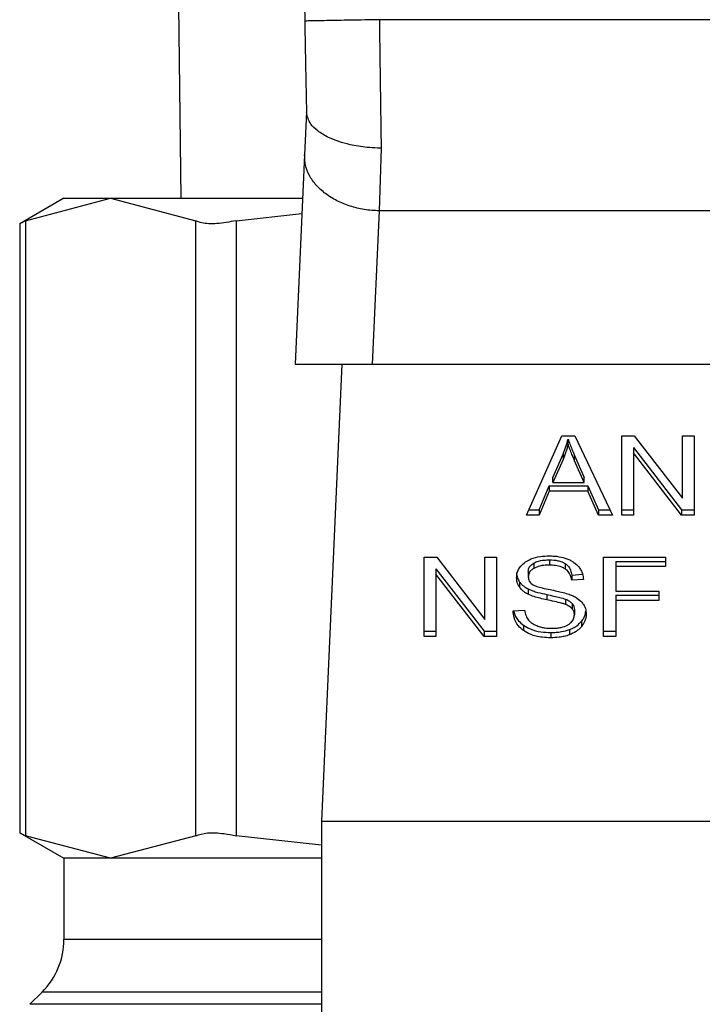
# Model space of a CAD drawing. Units: inches. Extents: x 0.4 to 10.6, y 0.4 to 8.1.
# Drawn here: x 2.5 to 2.6, y 3 to 3.1 of the extents above; entities that cross this region are included whole.
import ezdxf

# ---------------------------------------------------------------- set-up
doc = ezdxf.new("R2010")
doc.units = ezdxf.units.IN
doc.header["$MEASUREMENT"] = 0

msp = doc.modelspace()

# ---------------------------------------------------------------- linework, layer by layer
at = {"color": 7, "linetype": 'Continuous', "lineweight": 25}
for p, q in [((2.528621, 3.071235), (2.528808, 3.057705)), ((2.584481, 3.070265), (2.542761, 3.070266)), ((2.537635, 3.063782), (2.5375, 3.060756)), ((2.5375, 3.060756), (2.536841, 3.046026)), ((2.542887, 3.061224), (2.542744, 3.056809)), ((2.520576, 3.057705), (2.517462, 3.055907)), ((2.517862, 3.056113), (2.523853, 3.057705)), ((2.520576, 3.057705), (2.523853, 3.057705)), ((2.523853, 3.057705), (2.529844, 3.056113)), ((2.523853, 3.057705), (2.537363, 3.057705)), ((2.532685, 3.056113), (2.537315, 3.056623)), ((2.542744, 3.056809), (2.542262, 3.046026)), ((2.584498, 3.05681), (2.542744, 3.056809)), ((2.517462, 3.055933), (2.517462, 3.013021)), ((2.517862, 3.056113), (2.517862, 3.012841)), ((2.529844, 3.012841), (2.529844, 3.056113)), ((2.532685, 3.056113), (2.532685, 3.012841)), ((2.536841, 3.046026), (2.542262, 3.046026)), ((2.540125, 3.046026), (2.538687, 3.013873)), ((2.542262, 3.046026), (2.584981, 3.046026)), ((2.553112, 3.035402), (2.555598, 3.04097)), ((2.555598, 3.04097), (2.556512, 3.04097)), ((2.556034, 3.040385), (2.556034, 3.040756)), ((2.556512, 3.04097), (2.559159, 3.035402)), ((2.559809, 3.04097), (2.560685, 3.04097)), ((2.559809, 3.035402), (2.559809, 3.04097)), ((2.560685, 3.04097), (2.564079, 3.036587)), ((2.564079, 3.04097), (2.564896, 3.04097)), ((2.564079, 3.036587), (2.564079, 3.04097)), ((2.564896, 3.04097), (2.564896, 3.035402)), ((2.560631, 3.040152), (2.56402, 3.035773)), ((2.560631, 3.040152), (2.560631, 3.039781)), ((2.554959, 3.03806), (2.555679, 3.039693)), ((2.555679, 3.039321), (2.554959, 3.037688)), ((2.555679, 3.039693), (2.555679, 3.039321)), ((2.55649, 3.039602), (2.557161, 3.03806)), ((2.55649, 3.03923), (2.55649, 3.039602)), ((2.557161, 3.037688), (2.55649, 3.03923)), ((2.56402, 3.035402), (2.560631, 3.039781)), ((2.560631, 3.039781), (2.560631, 3.035402)), ((2.554959, 3.037688), (2.554959, 3.03806)), ((2.557161, 3.037688), (2.557161, 3.03806)), ((2.554009, 3.035773), (2.554712, 3.037459)), ((2.554712, 3.037088), (2.554009, 3.035402)), ((2.554712, 3.037459), (2.55743, 3.037459)), ((2.554712, 3.037459), (2.554712, 3.037088)), ((2.55743, 3.037088), (2.554712, 3.037088)), ((2.554959, 3.037688), (2.557161, 3.037688)), ((2.55743, 3.037459), (2.558177, 3.035773)), ((2.55743, 3.037459), (2.55743, 3.037088)), ((2.558177, 3.035402), (2.55743, 3.037088)), ((2.553277, 3.035773), (2.554009, 3.035773)), ((2.554009, 3.035773), (2.554009, 3.035402)), ((2.558177, 3.035773), (2.558983, 3.035773)), ((2.558177, 3.035773), (2.558177, 3.035402)), ((2.559809, 3.035773), (2.560631, 3.035773)), ((2.56402, 3.035773), (2.564896, 3.035773)), ((2.56402, 3.035773), (2.56402, 3.035402)), ((2.554009, 3.035402), (2.553112, 3.035402)), ((2.559159, 3.035402), (2.558177, 3.035402)), ((2.560631, 3.035402), (2.559809, 3.035402)), ((2.564896, 3.035402), (2.56402, 3.035402)), ((2.54592, 3.032433), (2.546795, 3.032433)), ((2.54592, 3.026865), (2.54592, 3.032433)), ((2.546795, 3.032433), (2.55019, 3.02805)), ((2.55019, 3.032433), (2.551006, 3.032433)), ((2.55019, 3.02805), (2.55019, 3.032433)), ((2.551006, 3.032433), (2.551006, 3.026865)), ((2.554723, 3.032253), (2.554723, 3.031882)), ((2.558531, 3.032433), (2.562887, 3.032433)), ((2.558531, 3.026865), (2.558531, 3.032433)), ((2.562887, 3.032433), (2.562887, 3.031775)), ((2.546742, 3.031615), (2.550131, 3.027236)), ((2.546742, 3.031615), (2.546742, 3.031244)), ((2.553615, 3.032022), (2.553615, 3.031651)), ((2.555829, 3.031991), (2.555829, 3.03162)), ((2.559385, 3.032147), (2.562887, 3.032147)), ((2.559385, 3.032147), (2.559385, 3.031775)), ((2.559385, 3.031775), (2.559385, 3.030051)), ((2.562887, 3.031775), (2.559385, 3.031775)), ((2.550131, 3.026865), (2.546742, 3.031244)), ((2.546742, 3.031244), (2.546742, 3.026865)), ((2.553235, 3.031429), (2.553235, 3.031058)), ((2.556291, 3.031186), (2.55705, 3.031235)), ((2.556291, 3.031186), (2.556291, 3.030815)), ((2.557113, 3.030868), (2.556291, 3.030815)), ((2.552626, 3.030691), (2.552626, 3.03032)), ((2.55323, 3.030202), (2.55323, 3.029831)), ((2.55453, 3.029815), (2.55453, 3.029443)), ((2.555861, 3.029483), (2.555861, 3.029112)), ((2.559385, 3.030051), (2.562414, 3.030051)), ((2.559385, 3.029765), (2.562414, 3.029765)), ((2.559385, 3.029765), (2.559385, 3.029394)), ((2.562414, 3.029394), (2.559385, 3.029394)), ((2.559385, 3.029394), (2.559385, 3.026865)), ((2.562414, 3.030051), (2.562414, 3.029394)), ((2.552166, 3.028657), (2.552972, 3.028718)), ((2.556324, 3.02918), (2.556324, 3.028809)), ((2.556479, 3.028751), (2.556479, 3.02838)), ((2.552901, 3.027649), (2.552901, 3.027278)), ((2.556124, 3.027344), (2.556124, 3.026973)), ((2.556988, 3.027943), (2.556988, 3.027572)), ((2.54592, 3.027236), (2.546742, 3.027236)), ((2.546742, 3.026865), (2.54592, 3.026865)), ((2.550131, 3.027236), (2.551006, 3.027236)), ((2.550131, 3.027236), (2.550131, 3.026865)), ((2.551006, 3.026865), (2.550131, 3.026865)), ((2.554814, 3.027141), (2.554814, 3.02677)), ((2.558531, 3.027236), (2.559385, 3.027236)), ((2.559385, 3.026865), (2.558531, 3.026865)), ((2.538687, 3.013873), (2.588555, 3.013873)), ((2.538687, 3.013873), (2.538687, 2.965317)), ((2.517462, 3.013047), (2.520576, 3.011249)), ((2.523853, 3.011249), (2.517862, 3.012841)), ((2.529844, 3.012841), (2.523853, 3.011249)), ((2.538687, 3.01218), (2.532685, 3.012841)), ((2.520576, 3.011249), (2.520576, 3.005549)), ((2.523853, 3.011249), (2.520576, 3.011249)), ((2.538687, 3.011249), (2.523853, 3.011249)), ((2.519039, 3.001837), (2.518177, 3.000975))]:
    msp.add_line(p, q, dxfattribs=at)
at = {"color": 8, "linetype": 'Continuous', "lineweight": 25}
for p, q in [((2.520576, 3.005549), (2.538687, 3.005549)), ((2.538687, 3.001837), (2.519039, 3.001837)), ((2.538687, 3.000975), (2.518177, 3.000975))]:
    msp.add_line(p, q, dxfattribs=at)
at = {"color": 7, "linetype": 'Continuous', "lineweight": 25}
for centre, radius, start, end in [((5.527244, 3.124406), 2.990223, 178.087117, 181.039277), ((2.515327, 3.005549), 0.005249, 315.00001, 0)]:
    msp.add_arc(centre, radius, start, end, dxfattribs=at)
for points in [[(2.542761, 3.070266), (2.542073, 3.070253), (2.540698, 3.070228), (2.538963, 3.070197), (2.537749, 3.070174), (2.537592, 3.070171), (2.537513, 3.07017)], [(2.542761, 3.070266), (2.542782, 3.068688), (2.542824, 3.065532), (2.542866, 3.06266), (2.542887, 3.061224)], [(2.542744, 3.056809), (2.542394, 3.056832), (2.541693, 3.056876), (2.540684, 3.057128), (2.539758, 3.057506), (2.538951, 3.058006), (2.538295, 3.058607), (2.53782, 3.059284), (2.537528, 3.060011), (2.537509, 3.060508), (2.5375, 3.060756)]]:
    msp.add_open_spline(points, degree=3, dxfattribs=at)
for points, knots in [([(2.537513, 3.07017), (2.537534, 3.069028), (2.537575, 3.066789), (2.537616, 3.064745), (2.537636, 3.063744)], [0, 0, 0, 0, 0.510353, 1, 1, 1, 1]), ([(2.542887, 3.061224), (2.542884, 3.061224), (2.54286, 3.061224), (2.542772, 3.061225), (2.542444, 3.061233), (2.54172, 3.06128), (2.540496, 3.061478), (2.539282, 3.061888), (2.538417, 3.062416), (2.537799, 3.063008), (2.537698, 3.063463), (2.537636, 3.063744)], [0, 0, 0, 0, 0.001002, 0.009103, 0.031992, 0.121625, 0.275868, 0.499798, 0.650381, 0.784772, 1, 1, 1, 1]), ([(2.517862, 3.056113), (2.517675, 3.056017), (2.517432, 3.055892), (2.517498, 3.055926), (2.517513, 3.055933)], [0, 0, 0, 0, 0.769557, 1, 1, 1, 1]), ([(2.532685, 3.056113), (2.532217, 3.056031), (2.53128, 3.055868), (2.53034, 3.055917), (2.529979, 3.056059), (2.529844, 3.056113)], [0, 0, 0, 0, 0.3850077, 0.7703528, 1, 1, 1, 1]), ([(2.555679, 3.039693), (2.555716, 3.03978), (2.555791, 3.039956), (2.555916, 3.04031), (2.555987, 3.040578), (2.556034, 3.040756)], [0, 0, 0, 0, 0.251373, 0.502735, 1, 1, 1, 1]), ([(2.556034, 3.040756), (2.556075, 3.040636), (2.556159, 3.040396), (2.556314, 3.040012), (2.556427, 3.039748), (2.55649, 3.039602)], [0, 0, 0, 0, 0.308862, 0.617677, 1, 1, 1, 1]), ([(2.556034, 3.040385), (2.556011, 3.040295), (2.555965, 3.040114), (2.555858, 3.039758), (2.55575, 3.039496), (2.555679, 3.039321)], [0, 0, 0, 0, 0.251352, 0.502711, 1, 1, 1, 1]), ([(2.55649, 3.03923), (2.556439, 3.039348), (2.556338, 3.039585), (2.55618, 3.039968), (2.556086, 3.040237), (2.556034, 3.040385)], [0, 0, 0, 0, 0.3088041, 0.6176142, 1, 1, 1, 1]), ([(2.553031, 3.032102), (2.553156, 3.032177), (2.553463, 3.032361), (2.55405, 3.032508), (2.554491, 3.032524), (2.554696, 3.032531)], [0, 0, 0, 0, 0.270318, 0.661522, 1, 1, 1, 1]), ([(2.553615, 3.032022), (2.553696, 3.032063), (2.553915, 3.032172), (2.554306, 3.032242), (2.554599, 3.03225), (2.554723, 3.032253)], [0, 0, 0, 0, 0.251305, 0.68242, 1, 1, 1, 1]), ([(2.554696, 3.032531), (2.554816, 3.032529), (2.555055, 3.032523), (2.555485, 3.032473), (2.555774, 3.032384), (2.555952, 3.032329)], [0, 0, 0, 0, 0.276365, 0.552887, 1, 1, 1, 1]), ([(2.554723, 3.032253), (2.554925, 3.032244), (2.555223, 3.032231), (2.555597, 3.032123), (2.555751, 3.032036), (2.555829, 3.031991)], [0, 0, 0, 0, 0.505058, 0.746318, 1, 1, 1, 1]), ([(2.555952, 3.032329), (2.55604, 3.032292), (2.556217, 3.032219), (2.556522, 3.032038), (2.556685, 3.031865), (2.556791, 3.031753)], [0, 0, 0, 0, 0.259481, 0.519099, 1, 1, 1, 1]), ([(2.552413, 3.030997), (2.552421, 3.031109), (2.55244, 3.031389), (2.552638, 3.031785), (2.552913, 3.032007), (2.553031, 3.032102)], [0, 0, 0, 0, 0.2770558, 0.6887651, 1, 1, 1, 1]), ([(2.553235, 3.031429), (2.55324, 3.03149), (2.553251, 3.031632), (2.553368, 3.031848), (2.553533, 3.031964), (2.553615, 3.032022)], [0, 0, 0, 0, 0.27273, 0.633958, 1, 1, 1, 1]), ([(2.553615, 3.031651), (2.553556, 3.031611), (2.553415, 3.031517), (2.553263, 3.031312), (2.553245, 3.031145), (2.553235, 3.031058)], [0, 0, 0, 0, 0.259401, 0.609998, 1, 1, 1, 1]), ([(2.554723, 3.031882), (2.554592, 3.031878), (2.554364, 3.031872), (2.553977, 3.031814), (2.553755, 3.031714), (2.553615, 3.031651)], [0, 0, 0, 0, 0.3355595, 0.5808578, 1, 1, 1, 1]), ([(2.555829, 3.03162), (2.555751, 3.031664), (2.55555, 3.031779), (2.55516, 3.031868), (2.554863, 3.031877), (2.554723, 3.031882)], [0, 0, 0, 0, 0.2521537, 0.6469721, 1, 1, 1, 1]), ([(2.555829, 3.031991), (2.555894, 3.031941), (2.55607, 3.031804), (2.55623, 3.031522), (2.556271, 3.031296), (2.556291, 3.031186)], [0, 0, 0, 0, 0.229111, 0.622261, 1, 1, 1, 1]), ([(2.556291, 3.030815), (2.556276, 3.030905), (2.556249, 3.031067), (2.556132, 3.031332), (2.555982, 3.031514), (2.555848, 3.031607), (2.555829, 3.03162)], [0, 0, 0, 0, 0.307086, 0.550675, 0.938361, 1, 1, 1, 1]), ([(2.556791, 3.031753), (2.556844, 3.031677), (2.556952, 3.031525), (2.557072, 3.031227), (2.557098, 3.031005), (2.557113, 3.030868)], [0, 0, 0, 0, 0.276103, 0.552039, 1, 1, 1, 1]), ([(2.552413, 3.031368), (2.552416, 3.031305), (2.552422, 3.03118), (2.552474, 3.030948), (2.552567, 3.030791), (2.552626, 3.030691)], [0, 0, 0, 0, 0.2693821, 0.5388831, 1, 1, 1, 1]), ([(2.552626, 3.03032), (2.552589, 3.030377), (2.552516, 3.030492), (2.552433, 3.030719), (2.552421, 3.030889), (2.552413, 3.030997)], [0, 0, 0, 0, 0.269682, 0.539247, 1, 1, 1, 1]), ([(2.553235, 3.031058), (2.553245, 3.030958), (2.553259, 3.030812), (2.553377, 3.030636), (2.553466, 3.030567), (2.553512, 3.030532)], [0, 0, 0, 0, 0.515787, 0.751111, 1, 1, 1, 1]), ([(2.552626, 3.030691), (2.552665, 3.030642), (2.552742, 3.030545), (2.552933, 3.030371), (2.553112, 3.030269), (2.55323, 3.030202)], [0, 0, 0, 0, 0.256397, 0.512806, 1, 1, 1, 1]), ([(2.55323, 3.029831), (2.553167, 3.029865), (2.553041, 3.029933), (2.552822, 3.030089), (2.552704, 3.030228), (2.552626, 3.03032)], [0, 0, 0, 0, 0.256334, 0.512729, 1, 1, 1, 1]), ([(2.55323, 3.030202), (2.553338, 3.030156), (2.553553, 3.030062), (2.553991, 3.029936), (2.55432, 3.029862), (2.55453, 3.029815)], [0, 0, 0, 0, 0.267408, 0.5339, 1, 1, 1, 1]), ([(2.553512, 3.030532), (2.553616, 3.03048), (2.553833, 3.030374), (2.554265, 3.030261), (2.554581, 3.030195), (2.554767, 3.030156)], [0, 0, 0, 0, 0.276774, 0.575894, 1, 1, 1, 1]), ([(2.554767, 3.030156), (2.554926, 3.030124), (2.555233, 3.030063), (2.555685, 3.029961), (2.555967, 3.029874), (2.556108, 3.02983)], [0, 0, 0, 0, 0.349644, 0.674087, 1, 1, 1, 1]), ([(2.55453, 3.029443), (2.554377, 3.029477), (2.554077, 3.029544), (2.553634, 3.029662), (2.553365, 3.029774), (2.55323, 3.029831)], [0, 0, 0, 0, 0.338747, 0.667254, 1, 1, 1, 1]), ([(2.55453, 3.029815), (2.5547, 3.029778), (2.55501, 3.029711), (2.555458, 3.029608), (2.555726, 3.029525), (2.555861, 3.029483)], [0, 0, 0, 0, 0.3780928, 0.6884813, 1, 1, 1, 1]), ([(2.555861, 3.029112), (2.55578, 3.029138), (2.555526, 3.029222), (2.555077, 3.029325), (2.554712, 3.029404), (2.55453, 3.029443)], [0, 0, 0, 0, 0.189526, 0.594322, 1, 1, 1, 1]), ([(2.555861, 3.029483), (2.555911, 3.029462), (2.556012, 3.02942), (2.556178, 3.029325), (2.556268, 3.029236), (2.556324, 3.02918)], [0, 0, 0, 0, 0.275088, 0.550349, 1, 1, 1, 1]), ([(2.556108, 3.02983), (2.556206, 3.029791), (2.556402, 3.029715), (2.556723, 3.029539), (2.556896, 3.029372), (2.557002, 3.02927)], [0, 0, 0, 0, 0.277895, 0.556025, 1, 1, 1, 1]), ([(2.552972, 3.028718), (2.552995, 3.028579), (2.553037, 3.028328), (2.553193, 3.028101), (2.553262, 3.028)], [0, 0, 0, 0, 0.55487, 1, 1, 1, 1]), ([(2.556324, 3.028809), (2.556291, 3.028844), (2.556226, 3.028913), (2.556074, 3.029019), (2.555942, 3.029076), (2.555861, 3.029112)], [0, 0, 0, 0, 0.275514, 0.550868, 1, 1, 1, 1]), ([(2.556324, 3.02918), (2.556351, 3.029144), (2.556405, 3.029072), (2.556465, 3.028927), (2.556474, 3.028819), (2.556479, 3.028751)], [0, 0, 0, 0, 0.274452, 0.548789, 1, 1, 1, 1]), ([(2.556479, 3.02838), (2.556477, 3.028421), (2.556473, 3.028503), (2.556433, 3.028651), (2.556366, 3.028748), (2.556324, 3.028809)], [0, 0, 0, 0, 0.274094, 0.548351, 1, 1, 1, 1]), ([(2.557002, 3.02927), (2.557057, 3.029198), (2.557167, 3.029056), (2.557282, 3.028776), (2.557297, 3.028568), (2.557306, 3.028441)], [0, 0, 0, 0, 0.280629, 0.561135, 1, 1, 1, 1]), ([(2.552901, 3.027278), (2.552771, 3.027386), (2.552455, 3.027651), (2.552215, 3.02814), (2.552181, 3.0285), (2.552166, 3.028657)], [0, 0, 0, 0, 0.281041, 0.686815, 1, 1, 1, 1]), ([(2.552216, 3.028661), (2.552218, 3.028645), (2.552249, 3.028401), (2.552448, 3.028029), (2.552779, 3.027751), (2.552901, 3.027649)], [0, 0, 0, 0, 0.043168, 0.646709, 1, 1, 1, 1]), ([(2.556055, 3.027697), (2.556125, 3.027746), (2.556288, 3.027861), (2.556451, 3.0281), (2.55647, 3.028287), (2.556479, 3.02838)], [0, 0, 0, 0, 0.2712674, 0.6363384, 1, 1, 1, 1]), ([(2.556988, 3.027943), (2.557039, 3.028014), (2.557143, 3.028156), (2.557253, 3.028391), (2.55727, 3.028555), (2.557279, 3.02864)], [0, 0, 0, 0, 0.326884, 0.653815, 1, 1, 1, 1]), ([(2.557306, 3.028441), (2.557302, 3.028361), (2.557294, 3.028201), (2.557213, 3.027902), (2.557075, 3.027701), (2.556988, 3.027572)], [0, 0, 0, 0, 0.264411, 0.528936, 1, 1, 1, 1]), ([(2.552901, 3.027649), (2.553051, 3.027556), (2.553406, 3.027338), (2.554084, 3.027167), (2.554583, 3.027149), (2.554814, 3.027141)], [0, 0, 0, 0, 0.284484, 0.669397, 1, 1, 1, 1]), ([(2.553262, 3.028), (2.553308, 3.027954), (2.553399, 3.02786), (2.553614, 3.027715), (2.553799, 3.027637), (2.553916, 3.027588)], [0, 0, 0, 0, 0.271574, 0.543029, 1, 1, 1, 1]), ([(2.553916, 3.027588), (2.553996, 3.027561), (2.554158, 3.027508), (2.554479, 3.027448), (2.554721, 3.02744), (2.554873, 3.027434)], [0, 0, 0, 0, 0.269195, 0.538266, 1, 1, 1, 1]), ([(2.554814, 3.027141), (2.554942, 3.027144), (2.555197, 3.027149), (2.555645, 3.027199), (2.555944, 3.027289), (2.556124, 3.027344)], [0, 0, 0, 0, 0.28349, 0.567171, 1, 1, 1, 1]), ([(2.554873, 3.027434), (2.555003, 3.027438), (2.555234, 3.027443), (2.555624, 3.027506), (2.555893, 3.027599), (2.556038, 3.027686), (2.556055, 3.027697)], [0, 0, 0, 0, 0.306858, 0.549294, 0.945363, 1, 1, 1, 1]), ([(2.556124, 3.027344), (2.556217, 3.027382), (2.556403, 3.027459), (2.556713, 3.02765), (2.55688, 3.027828), (2.556988, 3.027943)], [0, 0, 0, 0, 0.2630315, 0.5261028, 1, 1, 1, 1]), ([(2.556988, 3.027572), (2.556931, 3.027508), (2.556817, 3.027379), (2.556545, 3.02716), (2.556289, 3.027046), (2.556124, 3.026973)], [0, 0, 0, 0, 0.262858, 0.525883, 1, 1, 1, 1]), ([(2.554814, 3.02677), (2.554617, 3.026776), (2.554123, 3.026791), (2.553435, 3.02695), (2.553055, 3.027183), (2.552901, 3.027278)], [0, 0, 0, 0, 0.28309, 0.709211, 1, 1, 1, 1]), ([(2.556124, 3.026973), (2.556007, 3.026935), (2.555774, 3.02686), (2.555332, 3.026785), (2.555009, 3.026776), (2.554814, 3.02677)], [0, 0, 0, 0, 0.284056, 0.567859, 1, 1, 1, 1]), ([(2.517513, 3.01302), (2.517513, 3.013021), (2.517511, 3.013022), (2.517752, 3.012898), (2.517862, 3.012841)], [0, 0, 0, 0, 0.540432, 1, 1, 1, 1]), ([(2.529844, 3.012841), (2.530088, 3.012923), (2.530577, 3.013086), (2.53165, 3.013037), (2.532404, 3.012895), (2.532685, 3.012841)], [0, 0, 0, 0, 0.385008, 0.770353, 1, 1, 1, 1])]:
    msp.add_open_spline(points, degree=3, knots=knots, dxfattribs=at)

doc.saveas('drawing.dxf')
